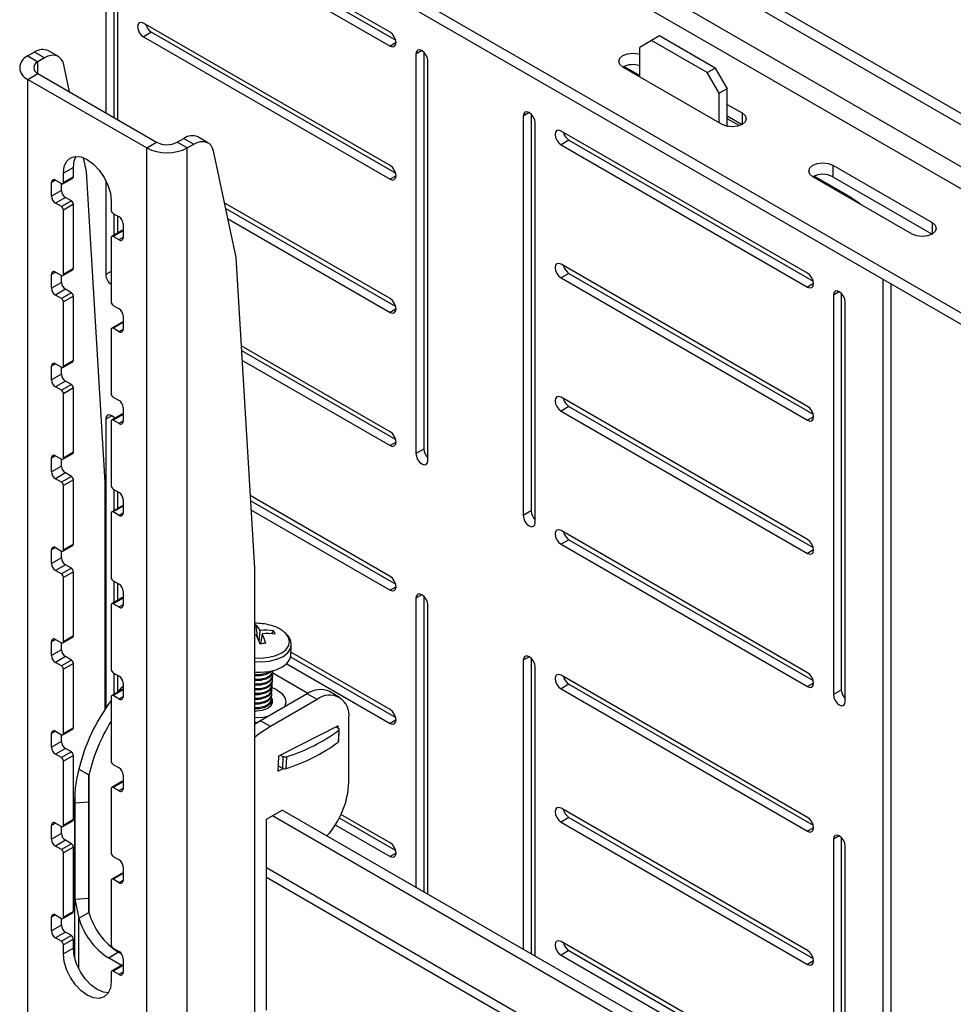
# Model space of a CAD drawing. Extents: x 5 to 292, y 5 to 205.
# Drawn here: x 143 to 151, y 141 to 149 of the extents above; entities that cross this region are included whole.
import ezdxf

# ---------------------------------------------------------------- set-up
doc = ezdxf.new("R2010")
doc.units = 0
doc.layers.get('0').update_dxf_attribs({"linetype": 'CONTINUOUS'})

msp = doc.modelspace()

# ---------------------------------------------------------------- linework, layer by layer
at = {"color": 7, "linetype": 'CONTINUOUS'}
for p, q in [((139.67742, 153.91079), (166.08443, 138.66635)), ((139.60028, 153.77718), (165.93014, 138.57728)), ((165.16044, 138.01595), (138.78068, 153.24466)), ((165.1516, 137.92827), (138.78068, 153.15187)), ((143.43473, 152.17246), (161.8195, 141.55916)), ((143.43473, 152.07967), (161.8195, 141.46637)), ((143.79147, 149.90087), (143.79147, 147.97899)), ((143.85575, 149.91625), (143.85575, 147.94188)), ((143.88789, 147.92333), (143.88789, 149.84521)), ((146.08956, 148.62988), (144.09681, 149.78028)), ((144.16109, 149.70604), (146.13502, 148.56651)), ((144.09681, 149.66893), (146.08956, 148.51854)), ((146.08956, 147.55353), (144.09681, 148.70393)), ((144.16109, 148.62969), (144.09681, 148.59258)), ((144.09681, 148.59258), (146.08956, 147.44219)), ((144.16109, 148.62969), (146.13502, 147.49016)), ((148.26874, 148.60048), (148.20446, 148.56337)), ((148.71872, 148.34071), (148.26874, 148.60048)), ((146.13778, 148.54637), (146.08956, 148.51854)), ((148.20446, 148.56337), (148.10803, 148.50769)), ((148.10803, 148.27016), (148.10803, 148.50769)), ((148.65443, 148.3036), (148.20446, 148.56337)), ((143.21507, 148.46933), (143.16214, 148.43878)), ((143.16214, 148.43878), (143.24249, 148.39239)), ((143.29542, 148.42295), (143.21507, 148.46933)), ((143.40905, 148.4342), (143.32869, 148.48058)), ((146.3467, 148.48144), (146.29848, 148.4536)), ((146.29848, 148.4536), (146.29848, 145.22456)), ((146.36276, 148.46898), (146.36276, 145.26167)), ((143.29542, 148.42295), (143.24249, 148.39239)), ((143.24249, 148.29591), (143.24249, 148.39239)), ((143.4991, 148.14777), (143.45243, 148.3676)), ((146.39491, 145.16889), (146.39491, 148.39794)), ((148.77464, 147.88533), (147.97111, 148.3492)), ((147.98124, 148.35437), (148.10803, 148.28117)), ((143.16214, 148.24952), (143.24249, 148.29591)), ((143.24249, 148.29591), (144.2024, 147.74176)), ((148.65443, 148.3036), (148.71872, 148.34071)), ((148.75086, 148.13659), (148.65443, 148.3036)), ((148.71872, 148.34071), (148.81514, 148.1737)), ((143.16214, 148.24952), (144.12205, 147.69537)), ((143.16214, 128.20715), (143.16214, 148.24952)), ((148.81514, 148.1737), (148.75086, 148.13659)), ((148.75086, 147.89906), (148.75086, 148.13659)), ((148.81514, 147.87028), (148.81514, 148.1737)), ((148.81514, 148.0475), (148.93535, 147.9781)), ((147.21451, 147.98046), (147.1663, 147.95263)), ((147.1663, 147.95263), (147.1663, 144.72358)), ((147.23058, 147.96801), (147.23058, 144.76069)), ((148.81514, 147.95471), (148.93534, 147.88532)), ((148.93535, 147.9781), (148.93535, 147.88533)), ((147.26272, 144.66791), (147.26272, 147.89696)), ((148.91256, 147.87516), (148.81514, 147.9314)), ((148.81514, 147.87299), (148.82223, 147.8689)), ((149.46439, 146.68164), (147.47164, 147.83203)), ((144.12205, 147.69537), (144.2024, 147.74176)), ((144.36954, 147.74176), (144.42247, 147.77232)), ((144.44989, 147.69537), (144.36954, 147.74176)), ((144.42247, 147.77232), (144.50282, 147.72593)), ((144.44989, 147.69537), (144.50282, 147.72593)), ((144.61645, 147.73718), (144.53609, 147.78357)), ((147.53592, 147.75779), (147.47164, 147.72068)), ((147.47164, 147.72068), (149.46439, 146.57029)), ((147.53592, 147.75779), (149.50985, 146.61827)), ((144.12205, 127.65301), (144.12205, 147.69537)), ((144.44989, 127.65301), (144.44989, 147.69537)), ((144.65983, 147.67059), (144.84281, 146.80873)), ((143.63541, 147.50575), (143.61202, 147.61593)), ((149.66828, 147.55499), (150.47182, 147.09112)), ((149.66828, 147.55499), (149.66828, 147.4622)), ((143.5296, 147.53631), (143.44925, 147.48993)), ((143.44925, 147.4157), (143.44925, 147.48993)), ((143.5296, 147.46208), (143.5296, 147.53631)), ((143.78544, 144.99428), (143.63541, 147.50575)), ((143.38497, 147.43424), (143.35282, 147.41569)), ((143.35282, 147.30434), (143.35282, 147.41569)), ((143.38497, 147.43425), (143.43318, 147.40642)), ((143.43318, 147.35073), (143.43318, 147.40642)), ((143.44454, 147.40529), (143.52489, 147.45168)), ((143.5296, 147.46208), (143.44925, 147.4157)), ((143.79147, 147.43322), (143.79147, 146.67182)), ((146.13778, 147.47002), (146.08956, 147.44219)), ((150.31111, 146.99835), (149.50758, 147.46221)), ((149.81795, 147.29406), (149.51771, 147.46739)), ((149.66828, 147.4622), (150.4718, 146.99834)), ((143.43318, 147.35073), (143.35282, 147.30434)), ((143.46532, 147.29506), (143.38497, 147.24867)), ((143.43318, 147.22084), (143.38497, 147.24867)), ((143.51353, 147.26723), (143.43318, 147.22084)), ((143.5296, 147.23939), (143.44925, 147.193)), ((143.51353, 147.26723), (143.46532, 147.29506)), ((143.5296, 146.71977), (143.5296, 147.23939)), ((143.83494, 147.26727), (143.83494, 147.19304)), ((146.08956, 146.47718), (144.74888, 147.25115)), ((149.8084, 147.28855), (149.81795, 147.29406)), ((143.44925, 146.67339), (143.44925, 147.193)), ((143.85101, 147.1652), (143.89922, 147.13737)), ((143.85575, 147.16247), (143.85575, 146.99005)), ((144.75786, 147.20883), (146.13502, 146.41381)), ((143.88789, 147.0086), (143.88789, 147.14392)), ((143.93137, 147.0817), (143.93137, 146.97036)), ((144.77582, 147.12425), (146.08956, 146.36584)), ((150.47182, 147.09112), (150.47182, 146.99835)), ((143.92, 147.02714), (143.83965, 146.98075)), ((143.93137, 147.02601), (143.85101, 146.97963)), ((143.83494, 146.97035), (143.83494, 146.45073)), ((143.89922, 146.95179), (143.85101, 146.97963)), ((143.93137, 146.97035), (143.89922, 146.95179)), ((144.84281, 146.80873), (144.99285, 144.29726)), ((149.46439, 145.60529), (147.47164, 146.75568)), ((143.38497, 146.69194), (143.35282, 146.67338)), ((143.38497, 146.69194), (143.43318, 146.66411)), ((143.44454, 146.66298), (143.52489, 146.70937)), ((143.5296, 146.71977), (143.44925, 146.67339)), ((143.83494, 146.69692), (143.79147, 146.67182)), ((147.53592, 146.68144), (147.47164, 146.64433)), ((147.53592, 146.68144), (149.50985, 145.54192)), ((143.35282, 146.56203), (143.35282, 146.67338)), ((143.43318, 146.60842), (143.35282, 146.56203)), ((143.43318, 146.60842), (143.43318, 146.66411)), ((147.47164, 146.64433), (149.46439, 145.49394)), ((149.5126, 146.59812), (149.46439, 146.57029)), ((150.07508, 139.53926), (150.07508, 146.63176)), ((143.46532, 146.55275), (143.38497, 146.50636)), ((143.51353, 146.52492), (143.43318, 146.47853)), ((143.51353, 146.52492), (143.46532, 146.55275)), ((149.72153, 146.53319), (149.67331, 146.50536)), ((149.73759, 146.52074), (149.73759, 143.31342)), ((150.13936, 139.50215), (150.13936, 146.59465)), ((143.43318, 146.47853), (143.38497, 146.50636)), ((143.5296, 146.49708), (143.44925, 146.45069)), ((143.44925, 145.93108), (143.44925, 146.45069)), ((143.5296, 145.97746), (143.5296, 146.49708)), ((149.67331, 146.50536), (149.67331, 143.27631)), ((149.76973, 143.22065), (149.76973, 146.44969)), ((143.85101, 146.42289), (143.89922, 146.39506)), ((146.13778, 146.39367), (146.08956, 146.36584)), ((143.92, 146.28483), (143.83965, 146.23844)), ((143.93137, 146.2837), (143.85101, 146.23732)), ((143.93137, 146.33939), (143.93137, 146.22805)), ((143.83494, 146.22804), (143.83494, 145.70842)), ((143.89922, 146.20948), (143.85101, 146.23732)), ((143.93137, 146.22804), (143.89922, 146.20948)), ((146.08956, 145.40083), (144.88539, 146.09599)), ((144.88769, 146.05754), (146.13502, 145.33746)), ((143.44454, 145.92067), (143.52489, 145.96706)), ((143.5296, 145.97746), (143.44925, 145.93108)), ((144.89228, 145.98067), (146.08956, 145.28949)), ((143.38497, 145.94963), (143.35282, 145.93107)), ((143.35282, 145.81972), (143.35282, 145.93107)), ((143.38497, 145.94963), (143.43318, 145.9218)), ((143.43318, 145.86611), (143.43318, 145.9218)), ((143.43318, 145.86611), (143.35282, 145.81972)), ((143.46532, 145.81044), (143.38497, 145.76405)), ((143.51353, 145.78261), (143.46532, 145.81044)), ((143.43318, 145.73622), (143.38497, 145.76405)), ((143.51353, 145.78261), (143.43318, 145.73622)), ((143.5296, 145.75477), (143.44925, 145.70838)), ((143.5296, 145.23515), (143.5296, 145.75477)), ((143.44925, 145.18877), (143.44925, 145.70838)), ((143.85101, 145.68058), (143.89922, 145.65275)), ((149.46439, 144.52894), (147.47164, 145.67933)), ((143.93137, 145.59708), (143.93137, 145.48574)), ((147.53592, 145.60509), (147.47164, 145.56798)), ((147.47164, 145.56798), (149.46439, 144.41759)), ((147.53592, 145.60509), (149.50985, 144.46557)), ((143.83969, 145.53052), (143.79147, 145.50269)), ((143.79147, 145.50269), (143.79147, 143.16671)), ((143.83494, 145.48573), (143.83494, 144.96611)), ((143.92, 145.54252), (143.83965, 145.49613)), ((143.93137, 145.54139), (143.85101, 145.49501)), ((143.89922, 145.46718), (143.85101, 145.49501)), ((143.85575, 145.51807), (143.85575, 145.50543)), ((143.93137, 145.48573), (143.89922, 145.46718)), ((149.5126, 145.52177), (149.46439, 145.49394)), ((146.13778, 145.31732), (146.08956, 145.28949)), ((146.36276, 145.26167), (146.29848, 145.22456)), ((143.38497, 145.20732), (143.35282, 145.18876)), ((143.35282, 145.07741), (143.35282, 145.18876)), ((143.38497, 145.20732), (143.43318, 145.17949)), ((143.43318, 145.1238), (143.43318, 145.17949)), ((143.44454, 145.17836), (143.52489, 145.22475)), ((143.5296, 145.23515), (143.44925, 145.18877)), ((143.43318, 145.1238), (143.35282, 145.07741)), ((143.46532, 145.06813), (143.38497, 145.02174)), ((143.43318, 144.99391), (143.38497, 145.02174)), ((143.51353, 145.0403), (143.43318, 144.99391)), ((143.5296, 145.01246), (143.44925, 144.96607)), ((143.51353, 145.0403), (143.46532, 145.06813)), ((143.5296, 144.49284), (143.5296, 145.01246)), ((143.44925, 144.44646), (143.44925, 144.96607)), ((143.78544, 143.1575), (143.78544, 144.99428)), ((143.85101, 144.93827), (143.89922, 144.91044)), ((143.85575, 144.93554), (143.85575, 144.76312)), ((143.88789, 144.78167), (143.88789, 144.91699)), ((143.93137, 144.85477), (143.93137, 144.74343)), ((146.08956, 144.2317), (144.95773, 144.88509)), ((144.96003, 144.84664), (146.13502, 144.16833)), ((143.92, 144.80021), (143.83965, 144.75382)), ((143.93137, 144.79908), (143.85101, 144.7527)), ((144.96462, 144.76977), (146.08956, 144.12035)), ((143.83494, 144.74342), (143.83494, 144.2238)), ((143.89922, 144.72487), (143.85101, 144.7527)), ((143.93137, 144.74342), (143.89922, 144.72487)), ((147.23058, 144.76069), (147.1663, 144.72358)), ((149.46439, 143.45259), (147.47164, 144.60298)), ((147.53592, 144.52874), (147.47164, 144.49164)), ((147.53592, 144.52874), (149.50985, 143.38922)), ((143.38497, 144.46501), (143.35282, 144.44645)), ((143.38497, 144.46501), (143.43318, 144.43718)), ((143.44454, 144.43605), (143.52489, 144.48244)), ((143.5296, 144.49284), (143.44925, 144.44646)), ((147.47164, 144.49164), (149.46439, 143.34124)), ((143.35282, 144.3351), (143.35282, 144.44645)), ((143.43318, 144.38149), (143.35282, 144.3351)), ((143.43318, 144.38149), (143.43318, 144.43718)), ((149.5126, 144.44542), (149.46439, 144.41759)), ((143.46532, 144.32582), (143.38497, 144.27943)), ((143.51353, 144.29799), (143.43318, 144.2516)), ((143.51353, 144.29799), (143.46532, 144.32582)), ((144.99285, 144.29726), (144.99285, 137.4291)), ((143.43318, 144.2516), (143.38497, 144.27943)), ((143.5296, 144.27015), (143.44925, 144.22376)), ((143.44925, 143.70415), (143.44925, 144.22376)), ((143.5296, 143.75053), (143.5296, 144.27015)), ((143.85101, 144.19597), (143.89922, 144.16813)), ((143.85575, 144.19323), (143.85575, 144.02081)), ((143.88789, 144.03936), (143.88789, 144.17468)), ((146.13778, 144.14818), (146.08956, 144.12035)), ((143.92, 144.0579), (143.83965, 144.01151)), ((143.93137, 144.05677), (143.85101, 144.01039)), ((143.93137, 144.11246), (143.93137, 144.00112)), ((146.3467, 144.08325), (146.29848, 144.05542)), ((146.29848, 144.05542), (146.29848, 141.71944)), ((146.36276, 144.0708), (146.36276, 141.68233)), ((143.83494, 144.00111), (143.83494, 143.48149)), ((143.89922, 143.98256), (143.85101, 144.01039)), ((143.93137, 144.00111), (143.89922, 143.98256)), ((146.39491, 141.66378), (146.39491, 143.99975)), ((145.00523, 143.83774), (145.01432, 143.74405)), ((143.44454, 143.69374), (143.52489, 143.74013)), ((143.5296, 143.75053), (143.44925, 143.70415)), ((144.99244, 143.75977), (145.00558, 143.76222)), ((145.03067, 143.70584), (145.0401, 143.79576)), ((145.05495, 143.76847), (145.04098, 143.68551)), ((145.14762, 143.79108), (145.1291, 143.7689)), ((145.26685, 143.74374), (145.24693, 143.77051)), ((143.38497, 143.7227), (143.35282, 143.70414)), ((143.35282, 143.59279), (143.35282, 143.70414)), ((143.38497, 143.7227), (143.43318, 143.69487)), ((143.43318, 143.63918), (143.43318, 143.69487)), ((145.28625, 143.5906), (145.29062, 143.6758)), ((143.43318, 143.63918), (143.35282, 143.59279)), ((143.46532, 143.58351), (143.38497, 143.53712)), ((143.51353, 143.55568), (143.46532, 143.58351)), ((145.28541, 143.58245), (146.13502, 143.09198)), ((146.08956, 143.15535), (145.28767, 143.61827)), ((147.21451, 143.58228), (147.1663, 143.55444)), ((143.43318, 143.50929), (143.38497, 143.53712)), ((143.51353, 143.55568), (143.43318, 143.50929)), ((143.5296, 143.52784), (143.44925, 143.48145)), ((143.5296, 143.00822), (143.5296, 143.52784)), ((145.25418, 143.52626), (146.08956, 143.044)), ((147.1663, 143.55444), (147.1663, 141.21846)), ((147.23058, 143.56982), (147.23058, 141.18135)), ((147.26272, 141.1628), (147.26272, 143.49878)), ((143.44925, 142.96184), (143.44925, 143.48145)), ((143.85101, 143.45366), (143.89922, 143.42582)), ((143.85575, 143.45092), (143.85575, 143.2785)), ((143.88789, 143.29705), (143.88789, 143.43237)), ((145.03998, 143.43126), (145.04903, 143.43264)), ((145.04903, 143.43264), (145.0591, 143.43445)), ((145.14101, 143.42153), (145.14145, 143.43006)), ((145.42496, 143.28589), (145.14118, 143.44971)), ((145.14298, 143.45971), (145.14341, 143.46824)), ((149.46439, 142.28345), (147.47164, 143.43384)), ((143.93137, 143.37015), (143.93137, 143.25881)), ((145.03605, 143.3549), (145.04511, 143.35628)), ((145.03801, 143.39308), (145.04707, 143.39446)), ((145.04511, 143.35628), (145.05517, 143.35809)), ((145.04707, 143.39446), (145.05714, 143.39627)), ((145.13709, 143.34517), (145.13753, 143.3537)), ((145.13905, 143.38335), (145.13949, 143.39188)), ((147.53592, 143.35961), (147.47164, 143.3225)), ((147.53592, 143.35961), (149.50985, 142.22008)), ((149.5126, 143.36907), (149.46439, 143.34124)), ((143.83494, 143.2588), (143.83494, 142.73918)), ((143.92, 143.31559), (143.83965, 143.2692)), ((143.93137, 143.31446), (143.85101, 143.26808)), ((143.89922, 143.24025), (143.85101, 143.26808)), ((143.93137, 143.2588), (143.89922, 143.24025)), ((145.04118, 143.27993), (145.05125, 143.28173)), ((145.41945, 143.28278), (145.04169, 143.0647)), ((145.04314, 143.3181), (145.05321, 143.31991)), ((145.13316, 143.26881), (145.1336, 143.27734)), ((145.13513, 143.30699), (145.13557, 143.31552)), ((145.4998, 143.23639), (145.41945, 143.28278)), ((145.68161, 143.25439), (145.60125, 143.30078)), ((147.47164, 143.3225), (149.46439, 142.1721)), ((149.73759, 143.31342), (149.67331, 143.27631)), ((145.03726, 143.20357), (145.04733, 143.20537)), ((145.03922, 143.24175), (145.04929, 143.24355)), ((145.4998, 143.23639), (145.12205, 143.01832)), ((145.12886, 143.18865), (145.12924, 143.19245)), ((145.12924, 143.19245), (145.12968, 143.20099)), ((145.1312, 143.23063), (145.13164, 143.23916)), ((145.24476, 143.18193), (145.24639, 143.21362)), ((143.79155, 143.16666), (143.78544, 143.17019)), ((145.0353, 143.16539), (145.04536, 143.16719)), ((145.10091, 143.09889), (145.05991, 143.09228)), ((145.04169, 143.0647), (144.99285, 143.03436)), ((145.12205, 143.01832), (145.04169, 143.0647)), ((145.67008, 143.02281), (145.18886, 142.77899)), ((145.6692, 143.00579), (145.67008, 143.02281)), ((145.75693, 142.56829), (145.75693, 143.0879)), ((146.13778, 143.07183), (146.08956, 143.044)), ((143.38497, 142.98039), (143.35282, 142.96183)), ((143.35282, 142.85048), (143.35282, 142.96183)), ((143.38497, 142.98039), (143.43318, 142.95256)), ((143.43318, 142.89687), (143.43318, 142.95256)), ((143.44454, 142.95143), (143.52489, 142.99782)), ((143.5296, 143.00822), (143.44925, 142.96184)), ((145.67283, 143.0037), (145.65391, 143.01462)), ((145.67557, 142.98797), (145.67066, 142.89252)), ((145.67458, 142.89896), (145.67948, 142.9944)), ((143.43318, 142.89687), (143.35282, 142.85048)), ((143.46532, 142.8412), (143.38497, 142.79481)), ((143.43318, 142.76698), (143.38497, 142.79481)), ((143.51353, 142.81337), (143.43318, 142.76698)), ((143.5296, 142.78553), (143.44925, 142.73914)), ((143.51353, 142.81337), (143.46532, 142.8412)), ((143.5296, 142.26591), (143.5296, 142.78553)), ((145.18886, 142.77899), (145.18258, 142.65682)), ((145.20502, 142.78718), (145.22394, 142.77626)), ((145.22394, 142.77626), (145.21903, 142.68082)), ((143.44925, 142.21953), (143.44925, 142.73914)), ((143.85101, 142.71135), (143.89922, 142.68351)), ((145.18483, 142.70056), (145.21903, 142.68082)), ((145.25277, 142.77376), (145.24787, 142.67831)), ((143.57454, 142.6733), (143.6549, 142.62691)), ((143.6549, 142.62691), (143.65361, 142.41023)), ((143.6549, 141.51648), (143.6549, 142.62691)), ((143.93137, 142.62784), (143.93137, 142.5165)), ((145.18258, 142.65682), (145.22496, 142.67829)), ((143.92, 142.57328), (143.83965, 142.52689)), ((143.93137, 142.57215), (143.85101, 142.52577)), ((143.83494, 142.51649), (143.83494, 141.99687)), ((143.89922, 142.49794), (143.85101, 142.52577)), ((143.93137, 142.51649), (143.89922, 142.49794)), ((143.53993, 142.44223), (143.53993, 141.14882)), ((143.54103, 142.40128), (143.65361, 142.41023)), ((143.54103, 142.40128), (143.54103, 141.62186)), ((143.65361, 142.41023), (143.65361, 141.6308)), ((145.09, 142.26864), (145.21857, 142.34286)), ((155.95073, 136.14732), (145.21857, 142.34286)), ((146.08956, 142.079), (145.69252, 142.30821)), ((149.46439, 141.2071), (147.47164, 142.35749)), ((143.38497, 142.23808), (143.35282, 142.21952)), ((143.35282, 142.10817), (143.35282, 142.21952)), ((143.38497, 142.23808), (143.43318, 142.21025)), ((143.44454, 142.20912), (143.52489, 142.25551)), ((143.5296, 142.26591), (143.44925, 142.21953)), ((145.09, 140.72594), (145.09, 142.26864)), ((155.95073, 136.05454), (145.13821, 142.29648)), ((145.64598, 142.22372), (146.08956, 141.96765)), ((145.67815, 142.27938), (146.13502, 142.01563)), ((147.53592, 142.28326), (147.47164, 142.24615)), ((147.47164, 142.24615), (149.46439, 141.09575)), ((147.53592, 142.28326), (149.50985, 141.14373)), ((143.43318, 142.15456), (143.35282, 142.10817)), ((143.43318, 142.15456), (143.43318, 142.21025)), ((149.5126, 142.19994), (149.46439, 142.1721)), ((143.46532, 142.09889), (143.38497, 142.0525)), ((143.51353, 142.07106), (143.43318, 142.02467)), ((143.51353, 142.07106), (143.46532, 142.09889)), ((149.72153, 142.13501), (149.67331, 142.10717)), ((149.67331, 142.10717), (149.67331, 139.77119)), ((149.73759, 142.12255), (149.73759, 139.73408)), ((143.43318, 142.02467), (143.38497, 142.0525)), ((143.5296, 142.04322), (143.44925, 141.99683)), ((143.44925, 141.47722), (143.44925, 141.99683)), ((143.5296, 141.5236), (143.5296, 142.04322)), ((146.13778, 141.99548), (146.08956, 141.96765)), ((149.76973, 139.71553), (149.76973, 142.05151)), ((143.85101, 141.96904), (143.89922, 141.9412)), ((143.92, 141.83097), (143.83965, 141.78458)), ((143.93137, 141.82984), (143.85101, 141.78346)), ((143.93137, 141.88553), (143.93137, 141.77419)), ((155.95073, 135.60545), (145.09, 141.87521)), ((143.83494, 141.77418), (143.83494, 141.25456)), ((143.89922, 141.75563), (143.85101, 141.78346)), ((143.93137, 141.77418), (143.89922, 141.75563)), ((145.09, 141.79987), (155.95073, 135.53011)), ((143.54103, 141.62186), (143.65361, 141.6308)), ((143.54103, 141.62186), (143.57454, 141.4701)), ((143.65361, 141.6308), (143.6549, 141.51648)), ((143.44454, 141.46681), (143.52489, 141.5132)), ((143.5296, 141.5236), (143.44925, 141.47722)), ((143.57454, 141.4701), (143.6549, 141.51648)), ((143.38497, 141.49577), (143.35282, 141.47721)), ((143.35282, 141.36586), (143.35282, 141.47721)), ((143.38497, 141.49577), (143.43318, 141.46794)), ((143.43318, 141.41225), (143.43318, 141.46794)), ((143.57454, 141.05783), (143.57454, 141.4701)), ((143.43318, 141.41225), (143.35282, 141.36586)), ((143.46532, 141.35658), (143.38497, 141.31019)), ((143.51353, 141.32875), (143.46532, 141.35658)), ((143.43318, 141.28236), (143.38497, 141.31019)), ((143.51353, 141.32875), (143.43318, 141.28236)), ((143.5296, 141.30091), (143.44925, 141.25452)), ((143.5296, 141.22668), (143.5296, 141.30091)), ((149.46439, 140.13075), (147.47164, 141.28115)), ((143.44925, 141.18029), (143.44925, 141.25452)), ((143.5296, 141.22668), (143.44925, 141.18029)), ((143.81239, 141.14869), (143.89274, 141.19508)), ((143.85101, 141.22673), (143.89922, 141.19889)), ((143.91867, 141.18011), (143.89274, 141.19508)), ((147.53592, 141.20691), (147.47164, 141.1698)), ((147.53592, 141.20691), (149.50985, 140.06738)), ((143.91819, 141.08761), (143.81239, 141.14869)), ((143.93137, 141.14322), (143.93137, 141.03188)), ((147.47164, 141.1698), (149.46439, 140.01941)), ((149.5126, 141.12359), (149.46439, 141.09575)), ((143.83494, 141.03187), (143.83494, 140.95764)), ((143.92, 141.08866), (143.83965, 141.04227)), ((143.93137, 141.08754), (143.85101, 141.04115)), ((143.89922, 141.01332), (143.85101, 141.04115)), ((143.93137, 141.03187), (143.89922, 141.01332))]:
    msp.add_line(p, q, dxfattribs=at)
at = {"color": 7, "linetype": 'CONTINUOUS', "flags": 128}
for points in [[(144.09681, 148.70393), (144.07836, 148.71034), (144.06272, 148.7073), (144.05227, 148.69527), (144.0486, 148.67609), (144.05227, 148.65266), (144.06272, 148.62857), (144.07836, 148.60747), (144.09681, 148.59258)], [(146.08956, 148.51854), (146.10801, 148.51212), (146.12366, 148.51516), (146.13411, 148.52719), (146.13778, 148.54638), (146.13411, 148.5698), (146.12366, 148.5939), (146.10801, 148.61499), (146.08956, 148.62988)], [(143.45243, 148.3676), (143.44439, 148.39298), (143.43209, 148.41389), (143.41587, 148.42975), (143.39621, 148.4401), (143.37365, 148.44464), (143.34885, 148.44323), (143.32252, 148.43593), (143.29542, 148.42295)], [(146.39491, 148.39794), (146.39124, 148.42136), (146.38078, 148.44546), (146.36514, 148.46656), (146.34669, 148.48144), (146.32824, 148.48786), (146.3126, 148.48482), (146.30215, 148.47279), (146.29848, 148.4536)], [(147.97111, 148.3492), (147.94648, 148.37048), (147.93783, 148.39558), (147.94648, 148.42069), (147.97111, 148.44197), (148.00798, 148.45619), (148.05147, 148.46119), (148.09495, 148.45619), (148.10803, 148.45248)], [(147.26272, 147.89696), (147.25905, 147.92039), (147.2486, 147.94448), (147.23296, 147.96558), (147.21451, 147.98047), (147.19606, 147.98688), (147.18042, 147.98384), (147.16996, 147.97181), (147.1663, 147.95263)], [(148.93535, 147.9781), (148.95998, 147.95682), (148.96863, 147.93172), (148.95998, 147.90661), (148.93535, 147.88533), (148.89848, 147.87111), (148.855, 147.86612), (148.81151, 147.87111), (148.77464, 147.88533)], [(147.47164, 147.83203), (147.45319, 147.83844), (147.43755, 147.8354), (147.42709, 147.82337), (147.42342, 147.80419), (147.42709, 147.78076), (147.43755, 147.75667), (147.45319, 147.73557), (147.47164, 147.72068)], [(144.50282, 147.72593), (144.52993, 147.73892), (144.55625, 147.74622), (144.58105, 147.74762), (144.60361, 147.74308), (144.62328, 147.73273), (144.63949, 147.71688), (144.65179, 147.69596), (144.65983, 147.67059)], [(143.44925, 147.48993), (143.45582, 147.54377), (143.47508, 147.58636), (143.50573, 147.61479), (143.54567, 147.62712), (143.59218, 147.62252), (143.6421, 147.60129), (143.69201, 147.56489), (143.73852, 147.51579), (143.77846, 147.45735), (143.80911, 147.39353), (143.82837, 147.3287), (143.83494, 147.26727)], [(143.5296, 147.53631), (143.53617, 147.59016), (143.55197, 147.6275)], [(146.08956, 147.44219), (146.10801, 147.43577), (146.12366, 147.43881), (146.13411, 147.45084), (146.13778, 147.47003), (146.13411, 147.49345), (146.12366, 147.51755), (146.10801, 147.53864), (146.08956, 147.55353)], [(149.50758, 147.46221), (149.48295, 147.4835), (149.4743, 147.5086), (149.48295, 147.53371), (149.50758, 147.55499), (149.54444, 147.56921), (149.58793, 147.5742), (149.63142, 147.56921), (149.66828, 147.55499)], [(149.81795, 147.29406), (149.88065, 147.25073), (149.89568, 147.23817)], [(150.47182, 147.09112), (150.49645, 147.06984), (150.5051, 147.04473), (150.49645, 147.01963), (150.47182, 146.99835), (150.43495, 146.98413), (150.39146, 146.97913), (150.34798, 146.98413), (150.31111, 146.99835)], [(147.47164, 146.75568), (147.45319, 146.76209), (147.43755, 146.75905), (147.42709, 146.74703), (147.42342, 146.72784), (147.42709, 146.70442), (147.43755, 146.68032), (147.45319, 146.65922), (147.47164, 146.64433)], [(149.46439, 146.57029), (149.48284, 146.56388), (149.49848, 146.56692), (149.50893, 146.57894), (149.5126, 146.59813), (149.50893, 146.62155), (149.49848, 146.64565), (149.48284, 146.66675), (149.46439, 146.68164)], [(149.76973, 146.44969), (149.76606, 146.47312), (149.75561, 146.49721), (149.73997, 146.51831), (149.72152, 146.5332), (149.70307, 146.53961), (149.68743, 146.53657), (149.67698, 146.52454), (149.67331, 146.50536)], [(146.08956, 146.36584), (146.10801, 146.35942), (146.12366, 146.36246), (146.13411, 146.37449), (146.13778, 146.39368), (146.13411, 146.4171), (146.12366, 146.4412), (146.10801, 146.4623), (146.08956, 146.47718)], [(147.47164, 145.67933), (147.45319, 145.68574), (147.43755, 145.6827), (147.42709, 145.67068), (147.42342, 145.65149), (147.42709, 145.62807), (147.43755, 145.60397), (147.45319, 145.58287), (147.47164, 145.56798)], [(149.46439, 145.49394), (149.48284, 145.48753), (149.49848, 145.49057), (149.50893, 145.50259), (149.5126, 145.52178), (149.50893, 145.54521), (149.49848, 145.5693), (149.48284, 145.5904), (149.46439, 145.60529)], [(143.86328, 145.50977), (143.85813, 145.51564), (143.83968, 145.53053), (143.82123, 145.53694), (143.80559, 145.5339), (143.79514, 145.52187), (143.79147, 145.50269)], [(146.08956, 145.28949), (146.10801, 145.28308), (146.12366, 145.28611), (146.13411, 145.29814), (146.13778, 145.31733), (146.13411, 145.34075), (146.12366, 145.36485), (146.10801, 145.38595), (146.08956, 145.40083)], [(146.29848, 145.22456), (146.30215, 145.20113), (146.3126, 145.17704), (146.32824, 145.15594), (146.34669, 145.14105), (146.36514, 145.13464), (146.38078, 145.13768), (146.39124, 145.14971), (146.39491, 145.16889)], [(147.1663, 144.72358), (147.16996, 144.70015), (147.18042, 144.67606), (147.19606, 144.65496), (147.21451, 144.64007), (147.23296, 144.63366), (147.2486, 144.6367), (147.25905, 144.64873), (147.26272, 144.66791)], [(147.47164, 144.60298), (147.45319, 144.60939), (147.43755, 144.60636), (147.42709, 144.59433), (147.42342, 144.57514), (147.42709, 144.55172), (147.43755, 144.52762), (147.45319, 144.50652), (147.47164, 144.49164)], [(149.46439, 144.41759), (149.48284, 144.41118), (149.49848, 144.41422), (149.50893, 144.42625), (149.5126, 144.44543), (149.50893, 144.46886), (149.49848, 144.49295), (149.48284, 144.51405), (149.46439, 144.52894)], [(146.08956, 144.12035), (146.10801, 144.11394), (146.12366, 144.11698), (146.13411, 144.129), (146.13778, 144.14819), (146.13411, 144.17162), (146.12366, 144.19571), (146.10801, 144.21681), (146.08956, 144.2317)], [(146.39491, 143.99975), (146.39124, 144.02318), (146.38078, 144.04727), (146.36514, 144.06837), (146.34669, 144.08326), (146.32824, 144.08967), (146.3126, 144.08663), (146.30215, 144.0746), (146.29848, 144.05542)], [(144.99285, 143.57407), (145.04615, 143.57215), (145.10922, 143.57783), (145.16665, 143.59198), (145.21483, 143.61369), (145.25073, 143.6416), (145.27209, 143.67396), (145.27758, 143.70874), (145.26685, 143.74374)], [(144.99285, 143.54369), (145.04645, 143.54189), (145.11296, 143.54789), (145.17352, 143.5628), (145.22433, 143.5857), (145.26218, 143.61513), (145.28471, 143.64926), (145.29066, 143.67655)], [(144.99285, 143.45813), (145.04207, 143.45669), (145.10858, 143.46269), (145.16914, 143.47761), (145.21995, 143.5005), (145.25781, 143.52993), (145.28034, 143.56406), (145.28625, 143.5906)], [(147.26272, 143.49878), (147.25905, 143.5222), (147.2486, 143.54629), (147.23296, 143.56739), (147.21451, 143.58228), (147.19606, 143.58869), (147.18042, 143.58566), (147.16996, 143.57363), (147.1663, 143.55444)], [(144.99285, 143.44071), (145.00144, 143.43998), (145.04843, 143.44128)], [(144.99285, 143.43213), (145.001, 143.43145), (145.04799, 143.43275)], [(144.99285, 143.43098), (144.99684, 143.43058), (145.03998, 143.43126)], [(145.04407, 143.35639), (145.08632, 143.3664), (145.11875, 143.38389), (145.13743, 143.40677), (145.14101, 143.42153)], [(145.0445, 143.36493), (145.08676, 143.37493), (145.11919, 143.39242), (145.13787, 143.4153), (145.14056, 143.44081), (145.13943, 143.44503)], [(145.04603, 143.39457), (145.08828, 143.40457), (145.12071, 143.42207), (145.1394, 143.44495), (145.14298, 143.45971)], [(145.04647, 143.4031), (145.08872, 143.41311), (145.12115, 143.4306), (145.13983, 143.45348), (145.14347, 143.46999)], [(145.04843, 143.44128), (145.09068, 143.45129), (145.11659, 143.46409)], [(147.47164, 143.43384), (147.45319, 143.44026), (147.43755, 143.43722), (147.42709, 143.42519), (147.42342, 143.406), (147.42709, 143.38258), (147.43755, 143.35848), (147.45319, 143.33739), (147.47164, 143.3225)], [(149.46439, 143.34124), (149.48284, 143.33483), (149.49848, 143.33787), (149.50893, 143.3499), (149.5126, 143.36908), (149.50893, 143.39251), (149.49848, 143.4166), (149.48284, 143.4377), (149.46439, 143.45259)], [(143.88789, 143.29497), (143.92438, 143.33678), (143.93137, 143.34442)], [(144.99285, 143.40234), (144.99948, 143.4018), (145.04647, 143.4031)], [(144.99285, 143.39376), (144.99904, 143.39327), (145.04603, 143.39457)], [(144.99285, 143.3926), (144.99488, 143.3924), (145.03801, 143.39308)], [(144.99285, 143.36398), (144.99752, 143.36362), (145.0445, 143.36493)], [(144.99285, 143.35541), (144.99708, 143.35509), (145.04407, 143.35639)], [(144.99285, 143.35423), (144.99292, 143.35422), (145.03605, 143.3549)], [(145.04014, 143.28004), (145.0824, 143.29004), (145.11482, 143.30753), (145.13351, 143.33041), (145.13709, 143.34517)], [(145.04058, 143.28857), (145.08284, 143.29857), (145.11526, 143.31607), (145.13395, 143.33895), (145.13664, 143.36445), (145.1355, 143.36867)], [(145.0421, 143.31821), (145.08436, 143.32822), (145.11678, 143.34571), (145.13547, 143.36859), (145.13905, 143.38335)], [(145.04254, 143.32675), (145.0848, 143.33675), (145.11722, 143.35424), (145.13591, 143.37712), (145.1386, 143.40263), (145.13747, 143.40685)], [(145.13122, 143.33634), (145.1725, 143.31678), (145.2126, 143.28705), (145.23784, 143.25321), (145.24649, 143.21754), (145.23796, 143.18249), (145.2343, 143.17589)], [(144.99285, 143.24901), (145.03862, 143.25039), (145.08087, 143.26039), (145.1133, 143.27789), (145.13198, 143.30077), (145.13468, 143.32627), (145.13354, 143.33049)], [(144.99285, 143.32564), (144.99555, 143.32544), (145.04254, 143.32675)], [(144.99285, 143.31708), (144.99512, 143.31691), (145.0421, 143.31821)], [(144.99285, 143.31588), (145.03409, 143.31672), (145.04314, 143.3181)], [(144.99285, 143.24045), (145.03818, 143.24186), (145.08043, 143.25186), (145.11286, 143.26936), (145.13155, 143.29223), (145.13513, 143.30699)], [(144.99285, 143.21071), (145.03666, 143.21221), (145.07891, 143.22221), (145.11134, 143.23971), (145.13002, 143.26259), (145.13271, 143.28809), (145.13158, 143.29231)], [(144.99285, 143.28732), (144.99359, 143.28727), (145.04058, 143.28857)], [(144.99285, 143.27875), (144.99315, 143.27873), (145.04014, 143.28004)], [(144.99285, 143.27755), (145.03213, 143.27854), (145.04118, 143.27993)], [(144.99285, 143.20216), (145.03622, 143.20368), (145.07847, 143.21368), (145.1109, 143.23118), (145.12958, 143.25406), (145.13316, 143.26881)], [(144.99285, 143.17244), (145.03469, 143.17403), (145.07695, 143.18403), (145.10937, 143.20153), (145.12806, 143.22441), (145.13075, 143.24991), (145.1298, 143.25354)], [(144.99285, 143.14664), (145.0088, 143.14644), (145.05572, 143.15157), (145.096, 143.16483), (145.12527, 143.18479), (145.14037, 143.20926), (145.13965, 143.23562), (145.1298, 143.25354)], [(149.67331, 143.27631), (149.67698, 143.25289), (149.68743, 143.22879), (149.70307, 143.20769), (149.72152, 143.1928), (149.73997, 143.18639), (149.75561, 143.18943), (149.76606, 143.20146), (149.76973, 143.22065)], [(144.99285, 143.23924), (145.03017, 143.24037), (145.03922, 143.24175)], [(144.99285, 143.16388), (145.03426, 143.1655), (145.07651, 143.1755), (145.10894, 143.193), (145.12762, 143.21588), (145.1312, 143.23063)], [(144.99285, 143.20095), (145.0282, 143.20219), (145.03726, 143.20357)], [(144.99285, 143.16268), (145.02624, 143.16401), (145.0353, 143.16539)], [(146.08956, 143.044), (146.10801, 143.03759), (146.12366, 143.04063), (146.13411, 143.05266), (146.13778, 143.07184), (146.13411, 143.09527), (146.12366, 143.11936), (146.10801, 143.14046), (146.08956, 143.15535)], [(145.01346, 143.04769), (144.99253, 143.04797), (144.99218, 143.04798)], [(145.05991, 143.09228), (144.99469, 143.08996), (144.99285, 143.09003)], [(145.12205, 143.01832), (145.03109, 142.95834), (144.99285, 142.92858)], [(145.67557, 142.98797), (145.67748, 142.98976), (145.67878, 142.99171), (145.67942, 142.99379), (145.67939, 142.99591), (145.67868, 142.99803), (145.67732, 143.00007), (145.67535, 143.00198), (145.67283, 143.0037)], [(147.47164, 142.35749), (147.45319, 142.36391), (147.43755, 142.36087), (147.42709, 142.34884), (147.42342, 142.32965), (147.42709, 142.30623), (147.43755, 142.28213), (147.45319, 142.26104), (147.47164, 142.24615)], [(149.46439, 142.1721), (149.48284, 142.16569), (149.49848, 142.16873), (149.50893, 142.18076), (149.5126, 142.19994), (149.50893, 142.22337), (149.49848, 142.24746), (149.48284, 142.26856), (149.46439, 142.28345)], [(149.76973, 142.05151), (149.76606, 142.07493), (149.75561, 142.09903), (149.73997, 142.12012), (149.72152, 142.13501), (149.70307, 142.14143), (149.68743, 142.13839), (149.67698, 142.12636), (149.67331, 142.10717)], [(146.08956, 141.96765), (146.10801, 141.96124), (146.12366, 141.96428), (146.13411, 141.97631), (146.13778, 141.99549), (146.13411, 142.01892), (146.12366, 142.04301), (146.10801, 142.06411), (146.08956, 142.079)], [(147.47164, 141.28115), (147.45319, 141.28756), (147.43755, 141.28452), (147.42709, 141.27249), (147.42342, 141.2533), (147.42709, 141.22988), (147.43755, 141.20579), (147.45319, 141.18469), (147.47164, 141.1698)], [(143.81257, 140.86645), (143.77236, 140.87143), (143.72245, 140.89266), (143.67254, 140.92906), (143.62602, 140.97816), (143.58608, 141.03661), (143.55544, 141.10042), (143.53617, 141.16525), (143.5296, 141.22668)], [(149.46439, 141.09575), (149.48284, 141.08934), (149.49848, 141.09238), (149.50893, 141.10441), (149.5126, 141.1236), (149.50893, 141.14702), (149.49848, 141.17111), (149.48284, 141.19221), (149.46439, 141.2071)], [(143.83494, 140.95764), (143.82837, 140.90379), (143.80911, 140.86121), (143.77846, 140.83278), (143.73852, 140.82044), (143.69201, 140.82505), (143.6421, 140.84627), (143.59218, 140.88267), (143.54567, 140.93177), (143.50573, 140.99022), (143.47508, 141.05403), (143.45582, 141.11886), (143.44925, 141.18029)]]:
    msp.add_lwpolyline(points, dxfattribs=at)
at = {"color": 7, "linetype": 'CONTINUOUS'}
for centre, radius, start, end in [((144.21973, 148.71974), 0.10746, 194.376307, 236.930916), ((143.19805, 148.34415), 0.10122, 110.783421, 249.216579), ((143.28168, 148.37596), 0.1147, 65.804286, 125.506173), ((143.2608, 148.34415), 0.0516, 110.783421, 249.216579), ((148.0522, 148.18992), 0.17871, 71.794479, 116.977611), ((144.48876, 147.68226), 0.11183, 64.955549, 126.354907), ((147.59455, 147.84784), 0.10746, 194.376307, 236.930916), ((144.28597, 147.90304), 0.18165, 242.609672, 297.390328), ((144.28597, 148.01174), 0.35631, 242.609672, 297.390328), ((149.58793, 147.30712), 0.17467, 62.610024, 117.3846), ((143.37242, 147.41887), 0.01985, 50.796715, 189.214037), ((143.43945, 147.41411), 0.00993, 230.796715, 9.214037), ((143.51846, 147.46085), 0.0112, 305.013332, 6.298848), ((143.50296, 147.3539), 0.06985, 182.605478, 237.394522), ((143.42261, 147.30752), 0.06985, 182.605478, 237.394522), ((143.49471, 147.2378), 0.03493, 2.605478, 57.394522), ((143.41436, 147.19142), 0.03493, 2.605478, 57.394522), ((143.86983, 147.19463), 0.03493, 182.605478, 237.394522), ((143.86158, 147.07853), 0.06985, 2.605478, 57.394522), ((143.92471, 147.01672), 0.01143, 54.382423, 114.307119), ((143.84474, 146.97194), 0.00993, 50.796715, 189.214037), ((143.91177, 146.96718), 0.01985, 230.796715, 9.214037), ((143.37242, 146.67656), 0.01985, 50.796715, 189.214037), ((143.51846, 146.71854), 0.0112, 305.013333, 6.298848), ((147.59455, 146.77149), 0.10746, 194.376307, 236.930916), ((143.43945, 146.6718), 0.00993, 230.796715, 9.214037), ((143.50296, 146.61159), 0.06985, 182.605478, 237.394522), ((143.8973, 146.67699), 0.10596, 182.795348, 233.947523), ((143.42261, 146.56521), 0.06985, 182.605478, 237.394522), ((143.49471, 146.49549), 0.03493, 2.605478, 57.394522), ((143.41436, 146.44911), 0.03493, 2.605478, 57.394522), ((143.86983, 146.45232), 0.03493, 182.605478, 237.394522), ((143.86158, 146.33622), 0.06985, 2.605478, 57.394522), ((143.92471, 146.27441), 0.01143, 54.382423, 114.307119), ((143.84474, 146.22963), 0.00993, 50.796715, 189.214037), ((143.91177, 146.22487), 0.01985, 230.796715, 9.214037), ((143.51846, 145.97623), 0.0112, 305.013333, 6.298848), ((143.37242, 145.93425), 0.01985, 50.796715, 189.214037), ((143.43945, 145.92949), 0.00993, 230.796715, 9.214037), ((143.42261, 145.8229), 0.06985, 182.605478, 237.394522), ((143.50296, 145.86928), 0.06985, 182.605478, 237.394522), ((143.41436, 145.7068), 0.03493, 2.605478, 57.394522), ((143.49471, 145.75318), 0.03493, 2.605478, 57.394522), ((143.86983, 145.71001), 0.03493, 182.605478, 237.394522), ((143.86158, 145.59391), 0.06985, 2.605478, 57.394522), ((147.59455, 145.69514), 0.10746, 194.376307, 236.930916), ((143.84474, 145.48732), 0.00993, 50.796715, 189.214037), ((143.91177, 145.48256), 0.01985, 230.796715, 9.214037), ((143.92471, 145.5321), 0.01143, 54.382423, 114.307119), ((146.47007, 145.26742), 0.10746, 183.069717, 225.615519), ((143.37242, 145.19194), 0.01985, 50.796715, 189.214037), ((143.43945, 145.18718), 0.00993, 230.796715, 9.214037), ((143.51846, 145.23392), 0.0112, 305.013333, 6.298847), ((143.50296, 145.12697), 0.06985, 182.605478, 237.394522), ((143.42261, 145.08059), 0.06985, 182.605478, 237.394522), ((143.49471, 145.01087), 0.03493, 2.605478, 57.394522), ((143.41436, 144.96449), 0.03493, 2.605478, 57.394522), ((143.86983, 144.9677), 0.03493, 182.605478, 237.394522), ((143.86158, 144.8516), 0.06985, 2.605478, 57.394522), ((143.92471, 144.78979), 0.01143, 54.382423, 114.307119), ((143.84474, 144.74501), 0.00993, 50.796715, 189.214037), ((143.91177, 144.74025), 0.01985, 230.796715, 9.214037), ((147.33788, 144.76644), 0.10746, 183.069717, 225.615519), ((147.59455, 144.61879), 0.10746, 194.376307, 236.930916), ((143.37242, 144.44963), 0.01985, 50.796715, 189.214037), ((143.51846, 144.49161), 0.0112, 305.013333, 6.298848), ((143.43945, 144.44487), 0.00993, 230.796715, 9.214037), ((143.50296, 144.38466), 0.06985, 182.605478, 237.394522), ((143.42261, 144.33828), 0.06985, 182.605478, 237.394522), ((143.49471, 144.26856), 0.03493, 2.605478, 57.394522), ((143.41436, 144.22218), 0.03493, 2.605478, 57.394522), ((143.86983, 144.22539), 0.03493, 182.605478, 237.394522), ((143.86158, 144.10929), 0.06985, 2.605478, 57.394522), ((143.92471, 144.04748), 0.01143, 54.382423, 114.307119), ((143.84474, 144.0027), 0.00993, 50.796715, 189.214037), ((143.91177, 143.99794), 0.01985, 230.796715, 9.214037), ((145.00328, 143.39843), 0.45455, 74.957958, 91.315685), ((145.03159, 143.44333), 0.39529, 93.822623, 95.624372), ((144.90132, 143.71595), 0.1601, 29.904342, 49.528295), ((145.06256, 143.57562), 0.26828, 46.588674, 77.364214), ((143.51846, 143.7493), 0.0112, 305.013333, 6.298848), ((144.29942, 143.41353), 0.78756, 20.176847, 26.279044), ((145.07452, 143.34946), 0.44763, 80.601318, 94.410048), ((145.09464, 143.28813), 0.48197, 82.018261, 94.724344), ((144.54655, 143.52641), 0.56308, 17.000796, 25.460004), ((145.00788, 143.69845), 0.16765, 23.549549, 33.538064), ((143.37242, 143.70732), 0.01985, 50.796715, 189.214037), ((143.43945, 143.70256), 0.00993, 230.796715, 9.214037), ((145.23957, 142.28501), 1.4145, 96.272379, 98.166075), ((143.42261, 143.59597), 0.06985, 182.605478, 237.394522), ((143.50296, 143.64235), 0.06985, 182.605478, 237.394522), ((143.41436, 143.47987), 0.03493, 2.605478, 57.394522), ((143.49471, 143.52625), 0.03493, 2.605478, 57.394522), ((143.86983, 143.48308), 0.03493, 182.605478, 237.394522), ((143.86158, 143.36698), 0.06985, 2.605478, 57.394522), ((145.04107, 143.56518), 0.13261, 272.989717, 312.097403), ((147.59455, 143.44966), 0.10746, 194.376307, 236.930916), ((143.84474, 143.26039), 0.00993, 50.796715, 189.214037), ((143.91177, 143.25563), 0.01985, 230.796715, 9.214037), ((143.92471, 143.30517), 0.01143, 54.382423, 114.307119), ((145.52597, 143.13409), 0.1829, 65.692881, 125.617577), ((145.60018, 143.11333), 0.1588, 350.785963, 129.203285), ((149.8449, 143.31917), 0.10746, 183.069717, 225.615519), ((145.04105, 142.32332), 1.50769, 143.127236, 166.577437), ((145.08799, 143.20312), 0.04169, 334.380352, 17.921291), ((145.09481, 142.28679), 1.47954, 148.378019, 166.709478), ((143.37242, 142.96501), 0.01985, 50.796715, 189.214037), ((143.43945, 142.96025), 0.00993, 230.796715, 9.214037), ((143.51846, 143.00699), 0.0112, 305.013333, 6.298848), ((144.81196, 144.16814), 1.4624, 287.543566, 306.195395), ((143.50296, 142.90004), 0.06985, 182.605478, 237.394522), ((144.80706, 144.07269), 1.4624, 287.543566, 306.195395), ((145.66596, 142.89979), 0.00866, 302.884696, 354.445405), ((143.42261, 142.85366), 0.06985, 182.605478, 237.394522), ((143.49471, 142.78394), 0.03493, 2.605478, 57.394522), ((145.24138, 142.8099), 0.03789, 242.581327, 287.493285), ((143.41436, 142.73756), 0.03493, 2.605478, 57.394522), ((143.86983, 142.74077), 0.03493, 182.605478, 237.394522), ((143.86158, 142.62467), 0.06985, 2.605478, 57.394522), ((145.23648, 142.71445), 0.03789, 242.581327, 287.493285), ((143.92471, 142.56286), 0.01143, 54.382423, 114.307119), ((145.0562, 142.60123), 0.70151, 318.275676, 357.308675), ((143.84474, 142.51808), 0.00993, 50.796715, 189.214037), ((143.91177, 142.51332), 0.01985, 230.796715, 9.214037), ((147.59455, 142.37331), 0.10746, 194.376307, 236.930916), ((143.37242, 142.2227), 0.01985, 50.796715, 189.214037), ((143.43945, 142.21794), 0.00993, 230.796715, 9.214037), ((143.51846, 142.26468), 0.0112, 305.013333, 6.298847), ((143.50296, 142.15773), 0.06985, 182.605478, 237.394522), ((143.42261, 142.11135), 0.06985, 182.605478, 237.394522), ((143.49471, 142.04163), 0.03493, 2.605478, 57.394522), ((143.41436, 141.99525), 0.03493, 2.605478, 57.394522), ((143.86983, 141.99846), 0.03493, 182.605478, 237.394522), ((143.86158, 141.88236), 0.06985, 2.605478, 57.394522), ((143.92471, 141.82055), 0.01143, 54.382423, 114.307119), ((143.84474, 141.77577), 0.00993, 50.796715, 189.214037), ((143.91177, 141.77101), 0.01985, 230.796715, 9.214037), ((143.51846, 141.52238), 0.0112, 305.013333, 6.298848), ((144.20031, 141.67139), 0.56699, 195.85538, 237.148281), ((143.37242, 141.48039), 0.01985, 50.796715, 189.214037), ((143.43945, 141.47563), 0.00993, 230.796715, 9.214037), ((144.11996, 141.625), 0.56699, 195.85538, 237.148281), ((143.42261, 141.36904), 0.06985, 182.605478, 237.394522), ((143.50296, 141.41542), 0.06985, 182.605478, 237.394522), ((143.41436, 141.25294), 0.03493, 2.605478, 57.394522), ((143.49471, 141.29932), 0.03493, 2.605478, 57.394522), ((147.59455, 141.29696), 0.10746, 194.376307, 236.930916), ((143.86983, 141.25615), 0.03493, 182.605478, 237.394522), ((143.86158, 141.14005), 0.06985, 2.605478, 57.394522), ((143.84474, 141.03346), 0.00993, 50.796715, 189.214037), ((143.91177, 141.0287), 0.01985, 230.796715, 9.214037), ((143.92471, 141.07824), 0.01143, 54.382423, 114.307119)]:
    msp.add_arc(centre, radius, start, end, dxfattribs=at)
for points, knots in [([(145.27662, 143.73452), (145.27256, 143.74168), (145.26616, 143.75297), (145.25562, 143.76238), (145.25176, 143.76581)], [0, 0, 0, 0, 0.6343696, 1, 1, 1, 1]), ([(145.2889, 143.67695), (145.28944, 143.6851), (145.29075, 143.70498), (145.28187, 143.72356), (145.27662, 143.73452)], [0, 0, 0, 0, 0.4099898, 1, 1, 1, 1])]:
    msp.add_open_spline(points, degree=3, knots=knots, dxfattribs=at)
msp.add_open_spline([(143.57454, 142.6733), (143.56311, 142.6291), (143.54024, 142.5407), (143.54077, 142.44776), (143.54103, 142.40128)], degree=3, dxfattribs=at)

doc.saveas('drawing.dxf')
